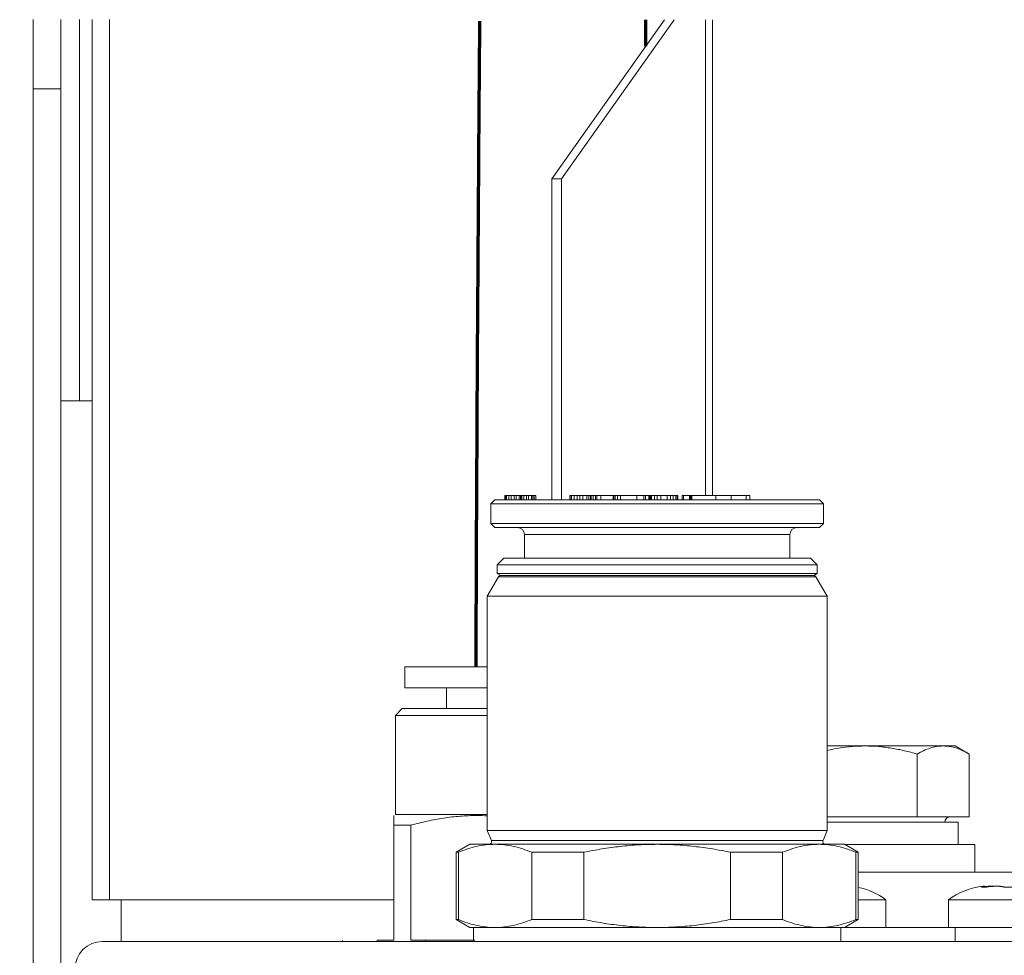
# Model space of a CAD drawing. Units: millimetres. Extents: x 0 to 420, y 0 to 297.
# Drawn here: x 306 to 321, y 188 to 201 of the extents above; entities that cross this region are included whole.
import ezdxf

# ---------------------------------------------------------------- set-up
doc = ezdxf.new("R2010")
doc.units = ezdxf.units.MM
doc.layers.add('1', color=7, linetype='Continuous', true_color=0xffffff)
doc.styles.add('ideas_simplex', font='simplex.shx')
doc.dimstyles.get("Standard").update_dxf_attribs({"dimtxt": 0.18, "dimasz": 0.18, "dimexe": 0.18, "dimexo": 0.0625, "dimgap": 0.09, "dimtad": 0, "dimtih": 1, "dimtoh": 1, "dimdec": 4, "dimzin": 0, "dimdsep": 46, "dimtxsty": 'Standard', "dimcen": 0.09, "dimadec": 0, "dimazin": 0, "dimtfac": 1, "dimtdec": 4, "dimtofl": 0, "dimtmove": 0, "dimatfit": 3, "dimfxl": 1, "dimtolj": 1, "dimtzin": 0, "dimarcsym": 0})

# ---------------------------------------------------------------- blocks, each defined once
blk = doc.blocks.new('_U27')
at = {"layer": '1', "color": 18, "lineweight": 13}
for p, q in [((301.494506, 190.200929), (301.494506, 187.200929)), ((320.048066, 186.200929), (299.494506, 186.200929)), ((306.848066, 183.200929), (299.494506, 183.200929)), ((301.494506, 179.200929), (301.494506, 182.200929))]:
    blk.add_line(p, q, dxfattribs=at)
at = {"layer": '1', "color": 18, "lineweight": 70}
for points in [[(301.494506, 186.200929), (300.965525, 189.200927), (302.023487, 189.200931)], [(301.494506, 183.200929), (302.023487, 180.200931), (300.965525, 180.200927)]]:
    blk.add_solid(points, dxfattribs=at)
at = {"layer": '1', "color": 18, "linetype": 'Continuous', "lineweight": 13, "insert": (299.500506, 183.124263), "char_height": 2, "attachment_point": 7, "line_spacing_factor": 1.204819, "style": 'ideas_simplex'}
blk.add_mtext('\\W1.1883;15', dxfattribs=at)
blk = doc.blocks.new('_U28')
at = {"layer": '1', "color": 18, "lineweight": 13}
for p, q in [((296.272913, 191.200929), (296.272913, 187.700929)), ((311.848066, 187.200929), (294.272913, 187.200929)), ((306.848066, 183.200929), (294.272913, 183.200929)), ((296.272913, 179.200929), (296.272913, 182.700929))]:
    blk.add_line(p, q, dxfattribs=at)
at = {"layer": '1', "color": 18, "lineweight": 70}
for points in [[(296.272913, 187.200929), (295.743932, 190.200927), (296.801894, 190.200931)], [(296.272913, 183.200929), (296.801894, 180.200931), (295.743932, 180.200927)]]:
    blk.add_solid(points, dxfattribs=at)
at = {"layer": '1', "color": 18, "linetype": 'Continuous', "lineweight": 13, "insert": (294.278913, 183.624263), "char_height": 2, "attachment_point": 7, "line_spacing_factor": 1.204819, "style": 'ideas_simplex'}
blk.add_mtext('\\W1.1883;20', dxfattribs=at)
blk = doc.blocks.new('_U32')
at = {"layer": '1', "color": 18, "lineweight": 13}
for p, q in [((312.048009, 247.899852), (283.09525, 247.899852)), ((285.09525, 247.899852), (285.09525, 218.050391)), ((285.09525, 183.200929), (285.09525, 213.050391)), ((306.848066, 183.200929), (283.09525, 183.200929))]:
    blk.add_line(p, q, dxfattribs=at)
at = {"layer": '1', "color": 18, "lineweight": 70}
for points in [[(285.09525, 247.899852), (285.624231, 244.899854), (284.566269, 244.89985)], [(285.09525, 183.200929), (284.566269, 186.200927), (285.624231, 186.200931)]]:
    blk.add_solid(points, dxfattribs=at)
at = {"layer": '1', "color": 18, "linetype": 'Continuous', "lineweight": 13, "insert": (279.80125, 213.973724), "char_height": 2, "attachment_point": 7, "line_spacing_factor": 1.204819, "style": 'ideas_simplex'}
blk.add_mtext('\\W1.3012;323,5', dxfattribs=at)

msp = doc.modelspace()

# ---------------------------------------------------------------- linework, layer by layer
at = {"layer": '1', "color": 155, "linetype": 'Continuous', "lineweight": 18}
for p, q in [((306.548, 200.501), (306.548, 201.501)), ((306.948, 201.501), (306.948, 200.501)), ((314.027, 199.201), (315.652, 201.499)), ((315.793, 201.499), (314.168, 199.201)), ((316.348, 201.499), (316.348, 194.632)), ((306.548, 200.501), (306.548, 184.001)), ((306.948, 184.001), (306.948, 200.501)), ((314.168, 199.201), (314.027, 199.201)), ((314.027, 194.572), (314.027, 199.201)), ((314.168, 194.572), (314.168, 199.201)), ((306.948, 196.001), (307.215, 196.001)), ((307.398, 196.001), (307.215, 196.001)), ((313.349, 194.632), (313.358, 194.632)), ((313.349, 194.572), (313.349, 194.632)), ((313.358, 194.632), (313.374, 194.632)), ((313.358, 194.572), (313.358, 194.632)), ((313.374, 194.632), (313.408, 194.632)), ((313.374, 194.572), (313.374, 194.632)), ((313.408, 194.632), (313.44, 194.632)), ((313.408, 194.572), (313.408, 194.632)), ((313.44, 194.632), (313.487, 194.632)), ((313.44, 194.572), (313.44, 194.632)), ((313.487, 194.632), (313.514, 194.632)), ((313.487, 194.572), (313.487, 194.632)), ((313.514, 194.632), (313.556, 194.632)), ((313.514, 194.572), (313.514, 194.632)), ((313.556, 194.632), (313.577, 194.632)), ((313.556, 194.572), (313.556, 194.632)), ((313.577, 194.632), (313.583, 194.632)), ((313.577, 194.572), (313.577, 194.632)), ((313.583, 194.632), (313.594, 194.632)), ((313.583, 194.572), (313.583, 194.632)), ((313.594, 194.632), (313.626, 194.632)), ((313.594, 194.572), (313.594, 194.632)), ((313.626, 194.632), (313.664, 194.632)), ((313.626, 194.572), (313.626, 194.632)), ((313.664, 194.632), (313.691, 194.632)), ((313.664, 194.572), (313.664, 194.632)), ((313.691, 194.632), (313.733, 194.632)), ((313.691, 194.572), (313.691, 194.632)), ((313.733, 194.632), (313.755, 194.632)), ((313.733, 194.572), (313.733, 194.632)), ((313.755, 194.632), (313.775, 194.632)), ((313.755, 194.572), (313.755, 194.632)), ((313.775, 194.632), (313.776, 194.632)), ((313.775, 194.572), (313.775, 194.632)), ((313.776, 194.632), (313.8, 194.632)), ((313.776, 194.572), (313.776, 194.632)), ((313.8, 194.572), (313.8, 194.632)), ((314.29, 194.632), (314.295, 194.632)), ((314.29, 194.572), (314.29, 194.632)), ((314.295, 194.632), (314.314, 194.632)), ((314.295, 194.572), (314.295, 194.632)), ((314.314, 194.632), (314.351, 194.632)), ((314.314, 194.572), (314.314, 194.632)), ((314.351, 194.632), (314.394, 194.632)), ((314.351, 194.572), (314.351, 194.632)), ((314.394, 194.632), (314.434, 194.632)), ((314.394, 194.572), (314.394, 194.632)), ((314.434, 194.632), (314.478, 194.632)), ((314.434, 194.572), (314.434, 194.632)), ((314.478, 194.632), (314.534, 194.632)), ((314.478, 194.572), (314.478, 194.632)), ((314.534, 194.632), (314.563, 194.632)), ((314.534, 194.572), (314.534, 194.632)), ((314.563, 194.632), (314.584, 194.632)), ((314.563, 194.572), (314.563, 194.632)), ((314.584, 194.632), (314.597, 194.632)), ((314.584, 194.572), (314.584, 194.632)), ((314.597, 194.632), (314.627, 194.632)), ((314.597, 194.572), (314.597, 194.632)), ((314.627, 194.632), (314.656, 194.632)), ((314.627, 194.572), (314.627, 194.632)), ((314.656, 194.632), (314.659, 194.632)), ((314.656, 194.572), (314.656, 194.632)), ((314.659, 194.632), (314.679, 194.632)), ((314.659, 194.572), (314.659, 194.632)), ((314.679, 194.632), (314.735, 194.632)), ((314.679, 194.572), (314.679, 194.632)), ((314.735, 194.632), (314.912, 194.632)), ((314.735, 194.572), (314.735, 194.632)), ((314.912, 194.572), (314.912, 194.632)), ((314.918, 194.632), (314.921, 194.632)), ((314.918, 194.572), (314.918, 194.632)), ((314.921, 194.632), (314.942, 194.632)), ((314.921, 194.572), (314.921, 194.632)), ((314.942, 194.632), (314.975, 194.632)), ((314.942, 194.572), (314.942, 194.632)), ((314.975, 194.632), (315.021, 194.632)), ((314.975, 194.572), (314.975, 194.632)), ((315.021, 194.632), (315.256, 194.632)), ((315.021, 194.572), (315.021, 194.632)), ((315.256, 194.632), (315.357, 194.632)), ((315.256, 194.572), (315.256, 194.632)), ((315.357, 194.632), (315.378, 194.632)), ((315.357, 194.572), (315.357, 194.632)), ((315.378, 194.632), (315.428, 194.632)), ((315.378, 194.572), (315.378, 194.632)), ((315.428, 194.632), (315.444, 194.632)), ((315.428, 194.572), (315.428, 194.632)), ((315.444, 194.632), (315.451, 194.632)), ((315.444, 194.572), (315.444, 194.632)), ((315.451, 194.632), (315.455, 194.632)), ((315.451, 194.572), (315.451, 194.632)), ((315.455, 194.632), (315.468, 194.632)), ((315.455, 194.572), (315.455, 194.632)), ((315.468, 194.632), (315.509, 194.632)), ((315.468, 194.572), (315.468, 194.632)), ((315.509, 194.632), (315.55, 194.632)), ((315.509, 194.572), (315.509, 194.632)), ((315.55, 194.632), (315.601, 194.632)), ((315.55, 194.572), (315.55, 194.632)), ((315.601, 194.632), (315.691, 194.632)), ((315.601, 194.572), (315.601, 194.632)), ((315.691, 194.632), (315.74, 194.632)), ((315.691, 194.572), (315.691, 194.632)), ((315.74, 194.632), (315.779, 194.632)), ((315.74, 194.572), (315.74, 194.632)), ((315.779, 194.632), (315.817, 194.632)), ((315.779, 194.572), (315.779, 194.632)), ((315.817, 194.632), (315.835, 194.632)), ((315.817, 194.572), (315.817, 194.632)), ((315.835, 194.632), (315.843, 194.632)), ((315.835, 194.572), (315.835, 194.632)), ((315.843, 194.632), (315.846, 194.632)), ((315.843, 194.572), (315.843, 194.632)), ((315.846, 194.572), (315.846, 194.632)), ((315.908, 194.632), (315.926, 194.632)), ((315.908, 194.572), (315.908, 194.632)), ((315.926, 194.632), (316.013, 194.632)), ((315.926, 194.572), (315.926, 194.632)), ((316.013, 194.632), (316.031, 194.632)), ((316.013, 194.572), (316.013, 194.632)), ((316.031, 194.632), (316.032, 194.632)), ((316.031, 194.572), (316.031, 194.632)), ((316.032, 194.632), (316.05, 194.632)), ((316.032, 194.572), (316.032, 194.632)), ((316.05, 194.632), (316.394, 194.632)), ((316.05, 194.572), (316.05, 194.632)), ((316.394, 194.632), (316.615, 194.632)), ((316.394, 194.572), (316.394, 194.632)), ((316.615, 194.632), (316.832, 194.632)), ((316.615, 194.572), (316.615, 194.632)), ((316.832, 194.632), (316.883, 194.632)), ((316.832, 194.572), (316.832, 194.632)), ((316.883, 194.572), (316.883, 194.632)), ((313.208, 194.572), (313.148, 194.512)), ((313.148, 194.512), (313.148, 194.232)), ((313.148, 194.512), (317.948, 194.512)), ((313.208, 194.572), (317.888, 194.572)), ((317.948, 194.512), (317.888, 194.572)), ((317.948, 194.232), (317.948, 194.512)), ((313.148, 194.232), (313.208, 194.172)), ((313.148, 194.232), (317.948, 194.232)), ((313.208, 194.172), (317.888, 194.172)), ((317.888, 194.172), (317.948, 194.232)), ((313.633, 194.072), (313.633, 193.732)), ((317.463, 193.732), (317.463, 194.072)), ((313.338, 193.732), (313.238, 193.632)), ((313.338, 193.732), (317.758, 193.732)), ((317.858, 193.632), (317.758, 193.732)), ((313.238, 193.632), (313.238, 193.511)), ((313.238, 193.632), (317.858, 193.632)), ((317.858, 193.511), (317.858, 193.632)), ((313.259, 193.461), (313.098, 193.182)), ((313.238, 193.511), (313.291, 193.481)), ((313.238, 193.511), (317.858, 193.511)), ((313.291, 193.481), (317.806, 193.481)), ((317.806, 193.481), (317.858, 193.511)), ((317.998, 193.182), (317.837, 193.461)), ((313.098, 193.182), (313.098, 189.802)), ((313.098, 193.182), (315.548, 193.182)), ((315.548, 193.182), (317.998, 193.182)), ((317.998, 189.802), (317.998, 193.182)), ((317.998, 191.021), (318.548, 191.021)), ((318.548, 191.021), (319.674, 191.021)), ((319.299, 190.905), (319.299, 190.001)), ((319.674, 191.021), (319.848, 191.021)), ((320.049, 190.905), (319.848, 191.021)), ((320.049, 190.905), (320.049, 190.001)), ((317.998, 190.001), (319.299, 190.001)), ((319.888, 189.921), (317.998, 189.921)), ((319.299, 190.001), (320.049, 190.001)), ((319.888, 189.601), (319.888, 189.921)), ((313.098, 189.802), (313.156, 189.657)), ((313.098, 189.802), (317.998, 189.802)), ((317.94, 189.657), (317.998, 189.802)), ((312.848, 189.602), (312.648, 189.487)), ((312.648, 189.487), (312.648, 188.518)), ((312.648, 189.487), (312.681, 189.487)), ((312.681, 188.518), (312.681, 189.487)), ((313.21, 189.602), (312.848, 189.602)), ((315.548, 189.602), (313.21, 189.602)), ((313.739, 189.487), (314.49, 189.487)), ((313.739, 188.518), (313.739, 189.487)), ((314.49, 188.518), (314.49, 189.487)), ((317.886, 189.602), (315.548, 189.602)), ((316.606, 189.487), (317.357, 189.487)), ((316.606, 188.518), (316.606, 189.487)), ((317.357, 188.518), (317.357, 189.487)), ((318.248, 189.602), (317.886, 189.602)), ((318.448, 189.487), (318.248, 189.602)), ((320.128, 189.601), (318.25, 189.601)), ((318.448, 189.487), (318.415, 189.487)), ((318.415, 188.518), (318.415, 189.487)), ((318.448, 188.518), (318.448, 189.487)), ((320.128, 189.201), (320.128, 189.601)), ((320.269, 188.983), (320.269, 188.997)), ((318.848, 188.801), (318.448, 188.801)), ((318.848, 188.401), (318.848, 188.801)), ((319.748, 188.801), (319.748, 188.401)), ((320.266, 188.801), (319.748, 188.801)), ((321.348, 188.801), (320.266, 188.801)), ((312.648, 188.518), (312.848, 188.402)), ((312.648, 188.518), (312.681, 188.518)), ((313.739, 188.518), (314.49, 188.518)), ((316.606, 188.518), (317.357, 188.518)), ((318.248, 188.402), (318.448, 188.518)), ((318.448, 188.518), (318.415, 188.518)), ((313.21, 188.402), (312.848, 188.402)), ((312.898, 188.402), (312.898, 188.201)), ((315.548, 188.402), (313.21, 188.402)), ((317.886, 188.402), (315.548, 188.402)), ((317.886, 188.402), (318.248, 188.402)), ((318.198, 188.201), (318.198, 188.402)), ((319.848, 188.401), (318.198, 188.401)), ((321.248, 188.401), (319.848, 188.401)), ((319.848, 188.201), (319.848, 188.401)), ((333.548, 188.201), (307.548, 188.201)), ((311.009, 188.213), (311.009, 188.201)), ((312.206, 188.201), (312.206, 188.213)), ((312.208, 188.201), (312.208, 188.213))]:
    msp.add_line(p, q, dxfattribs=at)
at = {"layer": '1', "color": 155, "linetype": 'Continuous', "lineweight": 13}
for p, q in [((307.215, 196.001), (307.215, 201.501)), ((307.398, 201.501), (307.398, 188.801)), ((307.648, 188.801), (307.648, 201.501)), ((316.246, 194.632), (316.246, 201.499)), ((306.948, 200.501), (306.548, 200.501)), ((317.463, 194.072), (313.633, 194.072)), ((317.837, 193.461), (313.259, 193.461)), ((311.908, 192.161), (311.908, 191.861)), ((313.098, 192.161), (311.908, 192.161)), ((313.098, 191.861), (311.908, 191.861)), ((312.508, 191.861), (312.508, 191.561)), ((311.872, 191.561), (311.772, 191.461)), ((311.772, 191.461), (311.772, 190.031)), ((313.098, 191.461), (311.772, 191.461)), ((313.098, 191.561), (311.872, 191.561)), ((313.098, 190.031), (311.772, 190.031)), ((311.996, 189.879), (311.748, 189.879)), ((311.748, 189.879), (311.748, 188.221)), ((311.996, 188.221), (311.996, 189.879)), ((317.94, 189.657), (313.156, 189.657)), ((322.648, 189.201), (318.448, 189.201)), ((320.24, 188.982), (320.24, 188.99)), ((307.648, 188.801), (307.398, 188.801)), ((311.748, 188.801), (307.648, 188.801)), ((307.818, 188.201), (307.818, 188.801)), ((311.508, 188.221), (311.508, 188.201)), ((311.748, 188.221), (311.508, 188.221)), ((312.918, 188.221), (311.996, 188.221))]:
    msp.add_line(p, q, dxfattribs=at)
at = {"layer": '1', "color": 155, "linetype": 'Continuous', "lineweight": 18}
for centre, radius, start, end in [((313.533, 194.072), 0.1, 0, 90), ((317.563, 194.072), 0.1, 90, 180), ((313.294, 193.441), 0.04, 94.4863, 150), ((317.802, 193.441), 0.04, 30, 85.5137), ((319.778, 189.921), 0.08, 90, 180), ((313.119, 189.642), 0.04, 270, 21.8014), ((317.977, 189.642), 0.04, 158.1986, 270), ((318.248, 188.001), 1, 53.1301, 78.4762), ((320.348, 188.001), 1, 95.6229, 126.8699), ((307.548, 187.801), 0.4, 90, 180)]:
    msp.add_arc(centre, radius, start, end, dxfattribs=at)
at = {"layer": '1', "color": 155, "linetype": 'Continuous', "lineweight": 70}
msp.add_open_spline([(312.985, 201.478), (312.983, 201.111), (312.976, 200.236), (312.966, 198.8), (312.954, 196.997), (312.942, 194.89), (312.935, 193.221), (312.932, 192.286), (312.931, 192.161)], degree=3, knots=[0, 0, 0, 0, 0.118226, 0.281575, 0.462692, 0.69897, 0.959957, 1, 1, 1, 1], dxfattribs=at)
msp.add_open_spline([(315.383, 201.119), (315.384, 201.245), (315.385, 201.372), (315.386, 201.499)], degree=3, dxfattribs=at)
at = {"layer": '1', "color": 155, "linetype": 'Continuous', "lineweight": 18}
for points, knots in [([(317.998, 190.956), (318.055, 190.969), (318.113, 190.981), (318.233, 191), (318.296, 191.008), (318.422, 191.018), (318.485, 191.021), (318.548, 191.021)], [0, 0, 0, 0, 0.314922, 0.314922, 0.657461, 0.657461, 1, 1, 1, 1]), ([(318.548, 191.021), (318.612, 191.021), (318.675, 191.018), (318.755, 191.012), (318.771, 191.01), (318.803, 191.007), (318.851, 191.001), (318.898, 190.994), (318.992, 190.979), (319.054, 190.967), (319.177, 190.938), (319.238, 190.922), (319.299, 190.905)], [0, 0, 0, 0, 0.25, 0.25, 0.3125, 0.3125, 0.375, 0.5, 0.5, 0.75, 0.75, 1, 1, 1, 1]), ([(319.299, 190.905), (319.36, 190.94), (319.422, 190.969), (319.516, 191), (319.547, 191.008), (319.61, 191.018), (319.642, 191.021), (319.674, 191.021)], [0, 0, 0, 0, 0.5, 0.5, 0.75, 0.75, 1, 1, 1, 1]), ([(319.674, 191.021), (319.682, 191.021), (319.69, 191.021), (319.706, 191.02), (319.714, 191.02), (319.738, 191.018), (319.754, 191.016), (319.801, 191.008), (319.833, 191), (319.926, 190.969), (319.988, 190.94), (320.049, 190.905)], [0, 0, 0, 0, 0.0625, 0.0625, 0.125, 0.125, 0.25, 0.25, 0.5, 0.5, 1, 1, 1, 1]), ([(313.21, 189.602), (313.165, 189.602), (313.121, 189.6), (313.032, 189.589), (312.988, 189.582), (312.9, 189.562), (312.856, 189.55), (312.768, 189.521), (312.724, 189.505), (312.681, 189.487)], [0, 0, 0, 0, 0.25, 0.25, 0.5, 0.5, 0.75, 0.75, 1, 1, 1, 1]), ([(313.739, 189.487), (313.695, 189.505), (313.652, 189.521), (313.564, 189.55), (313.52, 189.562), (313.432, 189.582), (313.388, 189.589), (313.299, 189.6), (313.254, 189.602), (313.21, 189.602)], [0, 0, 0, 0, 0.25, 0.25, 0.5, 0.5, 0.75, 0.75, 1, 1, 1, 1]), ([(315.548, 189.602), (315.459, 189.602), (315.37, 189.6), (315.192, 189.589), (315.104, 189.582), (314.928, 189.562), (314.84, 189.55), (314.664, 189.521), (314.577, 189.505), (314.49, 189.487)], [0, 0, 0, 0, 0.25, 0.25, 0.5, 0.5, 0.75, 0.75, 1, 1, 1, 1]), ([(316.606, 189.487), (316.519, 189.505), (316.432, 189.521), (316.256, 189.55), (316.168, 189.562), (315.992, 189.582), (315.904, 189.589), (315.726, 189.6), (315.637, 189.602), (315.548, 189.602)], [0, 0, 0, 0, 0.25, 0.25, 0.5, 0.5, 0.75, 0.75, 1, 1, 1, 1]), ([(317.886, 189.602), (317.842, 189.602), (317.797, 189.6), (317.709, 189.589), (317.664, 189.582), (317.576, 189.562), (317.532, 189.55), (317.445, 189.521), (317.401, 189.505), (317.357, 189.487)], [0, 0, 0, 0, 0.25, 0.25, 0.5, 0.5, 0.75, 0.75, 1, 1, 1, 1]), ([(318.415, 189.487), (318.372, 189.505), (318.328, 189.521), (318.24, 189.55), (318.197, 189.562), (318.108, 189.582), (318.064, 189.589), (317.975, 189.6), (317.931, 189.602), (317.886, 189.602)], [0, 0, 0, 0, 0.25, 0.25, 0.5, 0.5, 0.75, 0.75, 1, 1, 1, 1]), ([(320.226, 188.984), (320.226, 188.984), (320.226, 188.984), (320.226, 188.984), (320.226, 188.984), (320.227, 188.983), (320.227, 188.983), (320.228, 188.983), (320.229, 188.983), (320.232, 188.982), (320.232, 188.982), (320.234, 188.982), (320.235, 188.982), (320.238, 188.982), (320.24, 188.982), (320.244, 188.982), (320.245, 188.982), (320.248, 188.982), (320.249, 188.982), (320.254, 188.982), (320.257, 188.982), (320.262, 188.982), (320.264, 188.983), (320.267, 188.983), (320.269, 188.983), (320.275, 188.983), (320.278, 188.984), (320.284, 188.984), (320.286, 188.985), (320.29, 188.985), (320.292, 188.985), (320.298, 188.986), (320.302, 188.986), (320.308, 188.987), (320.31, 188.987), (320.314, 188.988), (320.316, 188.988), (320.321, 188.989), (320.325, 188.989), (320.329, 188.99)], [0, 0, 0, 0, 0.014171, 0.014171, 0.055247, 0.055247, 0.096324, 0.096324, 0.178476, 0.178476, 0.219552, 0.219552, 0.260628, 0.260628, 0.342781, 0.342781, 0.383857, 0.383857, 0.424933, 0.424933, 0.507086, 0.507086, 0.548162, 0.548162, 0.589238, 0.589238, 0.67139, 0.67139, 0.712467, 0.712467, 0.753543, 0.753543, 0.835695, 0.835695, 0.876771, 0.876771, 0.917848, 0.917848, 1, 1, 1, 1]), ([(320.24, 188.99), (320.238, 188.989), (320.234, 188.988), (320.231, 188.987), (320.229, 188.987), (320.229, 188.987), (320.229, 188.987)], [0, 0, 0, 0, 0.480769, 0.961538, 0.961538, 1, 1, 1, 1]), ([(320.269, 188.997), (320.269, 188.997), (320.269, 188.997), (320.269, 188.997), (320.268, 188.997), (320.267, 188.996), (320.267, 188.996), (320.266, 188.996), (320.266, 188.996), (320.263, 188.995), (320.259, 188.994), (320.254, 188.993), (320.253, 188.993), (320.251, 188.992), (320.249, 188.992), (320.246, 188.991), (320.243, 188.991), (320.24, 188.99)], [0, 0, 0, 0, 0.054783, 0.054783, 0.212319, 0.212319, 0.291087, 0.291087, 0.369855, 0.369855, 0.684928, 0.684928, 0.763696, 0.763696, 0.842464, 0.842464, 1, 1, 1, 1]), ([(320.252, 188.996), (320.254, 188.997), (320.257, 188.997), (320.26, 188.997), (320.261, 188.997), (320.262, 188.997), (320.263, 188.997), (320.265, 188.997), (320.266, 188.997), (320.267, 188.997), (320.267, 188.997), (320.267, 188.997)], [0, 0, 0, 0, 0.374014, 0.374014, 0.530276, 0.530276, 0.686538, 0.686538, 0.999062, 0.999062, 1, 1, 1, 1]), ([(320.401, 188.996), (320.397, 188.997), (320.394, 188.997), (320.388, 188.997), (320.386, 188.997), (320.383, 188.997), (320.381, 188.997), (320.376, 188.997), (320.372, 188.997), (320.36, 188.997), (320.351, 188.997), (320.338, 188.997), (320.333, 188.997), (320.326, 188.996), (320.324, 188.996), (320.319, 188.996), (320.317, 188.996), (320.304, 188.995), (320.294, 188.994), (320.282, 188.993), (320.279, 188.993), (320.274, 188.992), (320.272, 188.992), (320.269, 188.992)], [0, 0, 0, 0, 0.122195, 0.122195, 0.170976, 0.170976, 0.219756, 0.219756, 0.317317, 0.317317, 0.512439, 0.512439, 0.61, 0.61, 0.65878, 0.65878, 0.707561, 0.707561, 0.902683, 0.902683, 0.951463, 0.951463, 1, 1, 1, 1]), ([(320.329, 188.99), (320.338, 188.991), (320.347, 188.992), (320.362, 188.994), (320.367, 188.994), (320.375, 188.995), (320.377, 188.995), (320.382, 188.995), (320.385, 188.995), (320.398, 188.996), (320.408, 188.997), (320.42, 188.997), (320.423, 188.997), (320.428, 188.997), (320.43, 188.997), (320.438, 188.997), (320.443, 188.997), (320.457, 188.997), (320.466, 188.997), (320.479, 188.997), (320.483, 188.997), (320.49, 188.996), (320.492, 188.996), (320.495, 188.996), (320.497, 188.996), (320.507, 188.995), (320.513, 188.994), (320.521, 188.993), (320.522, 188.993), (320.525, 188.992), (320.526, 188.992), (320.53, 188.991), (320.532, 188.991), (320.534, 188.99)], [0, 0, 0, 0, 0.125, 0.125, 0.1875, 0.1875, 0.21875, 0.21875, 0.25, 0.25, 0.375, 0.375, 0.40625, 0.40625, 0.4375, 0.4375, 0.5, 0.5, 0.625, 0.625, 0.6875, 0.6875, 0.71875, 0.71875, 0.75, 0.75, 0.875, 0.875, 0.90625, 0.90625, 0.9375, 0.9375, 1, 1, 1, 1]), ([(320.534, 188.99), (320.536, 188.989), (320.54, 188.988), (320.545, 188.987), (320.549, 188.987), (320.55, 188.986), (320.553, 188.986), (320.555, 188.986), (320.559, 188.985), (320.563, 188.985), (320.568, 188.984), (320.57, 188.984), (320.573, 188.983), (320.575, 188.983), (320.581, 188.983), (320.584, 188.983), (320.59, 188.982), (320.592, 188.982), (320.596, 188.982), (320.598, 188.982), (320.604, 188.982), (320.608, 188.982), (320.614, 188.982), (320.616, 188.982), (320.62, 188.982), (320.622, 188.982), (320.627, 188.982), (320.631, 188.982), (320.636, 188.982), (320.638, 188.983), (320.641, 188.983), (320.643, 188.983), (320.648, 188.983), (320.651, 188.984), (320.655, 188.984), (320.656, 188.985), (320.658, 188.985), (320.66, 188.985), (320.663, 188.986), (320.665, 188.986), (320.667, 188.987), (320.668, 188.987), (320.669, 188.988), (320.67, 188.988), (320.671, 188.989), (320.672, 188.989), (320.673, 188.99)], [0, 0, 0, 0, 0.0625, 0.125, 0.125, 0.15625, 0.15625, 0.1875, 0.1875, 0.25, 0.25, 0.28125, 0.28125, 0.3125, 0.3125, 0.375, 0.375, 0.40625, 0.40625, 0.4375, 0.4375, 0.5, 0.5, 0.53125, 0.53125, 0.5625, 0.5625, 0.625, 0.625, 0.65625, 0.65625, 0.6875, 0.6875, 0.75, 0.75, 0.78125, 0.78125, 0.8125, 0.8125, 0.875, 0.875, 0.90625, 0.90625, 0.9375, 0.9375, 1, 1, 1, 1]), ([(313.739, 188.518), (313.695, 188.499), (313.652, 188.483), (313.564, 188.454), (313.52, 188.442), (313.432, 188.422), (313.388, 188.415), (313.299, 188.405), (313.254, 188.402), (313.21, 188.402)], [0, 0, 0, 0, 0.25, 0.25, 0.5, 0.5, 0.75, 0.75, 1, 1, 1, 1]), ([(316.606, 188.518), (316.519, 188.499), (316.432, 188.483), (316.256, 188.454), (316.168, 188.442), (315.992, 188.422), (315.904, 188.415), (315.726, 188.405), (315.637, 188.402), (315.548, 188.402)], [0, 0, 0, 0, 0.25, 0.25, 0.5, 0.5, 0.75, 0.75, 1, 1, 1, 1]), ([(318.415, 188.518), (318.372, 188.499), (318.328, 188.483), (318.24, 188.454), (318.197, 188.442), (318.108, 188.422), (318.064, 188.415), (317.975, 188.405), (317.931, 188.402), (317.886, 188.402)], [0, 0, 0, 0, 0.25, 0.25, 0.5, 0.5, 0.75, 0.75, 1, 1, 1, 1])]:
    msp.add_open_spline(points, degree=3, knots=knots, dxfattribs=at)
at = {"layer": '1', "color": 155, "linetype": 'Continuous', "lineweight": 13}
for points, knots in [([(311.748, 190.017), (311.748, 190.017), (311.748, 190.014), (311.748, 190.007), (311.748, 190.005), (311.748, 190.001), (311.748, 189.995), (311.748, 189.987), (311.748, 189.957), (311.748, 189.922), (311.748, 189.879)], [0, 0, 0, 0, 0.247602, 0.247602, 0.310302, 0.310302, 0.373001, 0.498401, 0.498401, 1, 1, 1, 1]), ([(311.996, 189.879), (312.074, 189.9), (312.152, 189.92), (312.31, 189.954), (312.389, 189.969), (312.547, 189.992), (312.626, 190.002), (312.785, 190.014), (312.865, 190.017), (312.996, 190.017), (313.047, 190.016), (313.098, 190.013)], [0, 0, 0, 0, 0.215546, 0.215546, 0.431093, 0.431093, 0.646639, 0.646639, 0.862185, 0.862185, 1, 1, 1, 1])]:
    msp.add_open_spline(points, degree=3, knots=knots, dxfattribs=at)
at = {"layer": '1', "color": 155, "linetype": 'Continuous', "lineweight": 18}
for points in [[(313.21, 188.402), (313.166, 188.402), (313.078, 188.407), (312.946, 188.429), (312.814, 188.465), (312.725, 188.499), (312.681, 188.518)], [(315.548, 188.402), (315.46, 188.402), (315.285, 188.407), (315.021, 188.429), (314.757, 188.465), (314.579, 188.499), (314.49, 188.518)], [(317.886, 188.402), (317.842, 188.402), (317.755, 188.407), (317.623, 188.429), (317.491, 188.465), (317.402, 188.499), (317.357, 188.518)]]:
    msp.add_open_spline(points, degree=3, dxfattribs=at)

# ---------------------------------------------------------------- dimensions: what is measured, and where the dimension line sits
at = {"layer": '1', "color": 18, "linetype": 'Continuous', "lineweight": 13}
for base, p2, override, picture, middle in [((285.095, 247.9), (312.548, 247.9), {"dimtxt": 2, "dimasz": 3, "dimexe": 2, "dimexo": 0.5, "dimgap": 1.5, "dimtoh": 0, "dimdec": 1, "dimlfac": 5, "dimzin": 8, "dimdsep": 44, "dimlunit": 2, "dimtxsty": 'ideas_simplex', "dimsah": 1, "dimse1": 0, "dimse2": 0, "dimsd1": 0, "dimsd2": 0, "dimclrd": 18, "dimclre": 18, "dimclrt": 18, "dimtol": 0, "dimtm": -0.1, "dimtfac": 1, "dimtdec": 2, "dimtofl": 1, "dimtmove": 0, "dimtzin": 8, "dimlwd": 13, "dimlwe": 13}, '_U32', (285.095, 215.55)), ((296.273, 187.201), (312.348, 187.201), {"dimtxt": 2, "dimasz": 3, "dimexe": 2, "dimexo": 0.5, "dimgap": 1.5, "dimtih": 1, "dimtoh": 1, "dimdec": 1, "dimlfac": 5, "dimzin": 8, "dimdsep": 44, "dimlunit": 2, "dimtxsty": 'ideas_simplex', "dimsah": 1, "dimse1": 0, "dimse2": 0, "dimsd1": 0, "dimsd2": 0, "dimclrd": 18, "dimclre": 18, "dimclrt": 18, "dimtol": 0, "dimtm": -0.1, "dimtfac": 1, "dimtdec": 2, "dimtofl": 1, "dimtmove": 0, "dimtzin": 8, "dimlwd": 13, "dimlwe": 13}, '_U28', (296.273, 185.201)), ((301.495, 186.201), (320.548, 186.201), {"dimtxt": 2, "dimasz": 3, "dimexe": 2, "dimexo": 0.5, "dimgap": 1.5, "dimtoh": 0, "dimdec": 1, "dimlfac": 5, "dimzin": 8, "dimdsep": 44, "dimlunit": 2, "dimtxsty": 'ideas_simplex', "dimsah": 1, "dimse1": 0, "dimse2": 0, "dimsd1": 0, "dimsd2": 0, "dimclrd": 18, "dimclre": 18, "dimclrt": 18, "dimtol": 0, "dimtm": -0.1, "dimtfac": 1, "dimtdec": 2, "dimtofl": 1, "dimtmove": 0, "dimtzin": 8, "dimlwd": 13, "dimlwe": 13}, '_U27', (301.495, 184.701))]:
    dim = msp.add_linear_dim(base=base, p1=(307.348, 183.201), p2=p2, angle=90, dimstyle='Standard', override=override, dxfattribs=at)
    dim.commit()
    dim.dimension.update_dxf_attribs({"geometry": picture, "text_midpoint": middle, "dimtype": 160})

doc.saveas('drawing.dxf')
